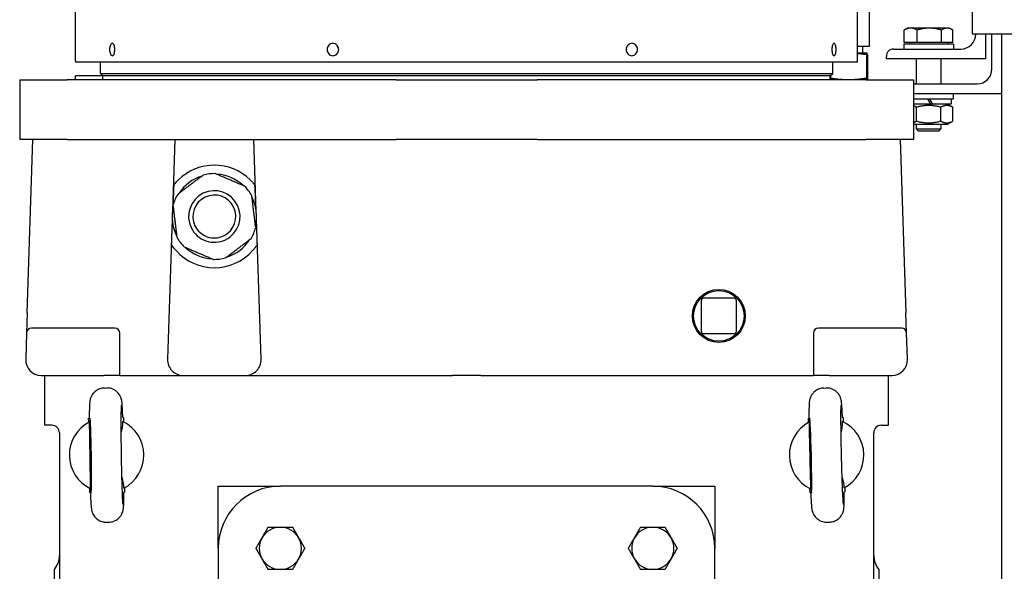
# Model space of a CAD drawing. Units: millimetres. Extents: x 668 to 8987, y 84 to 11713.
# Drawn here: x 2351 to 2692, y 8800 to 8991 of the extents above; entities that cross this region are included whole.
import ezdxf

# ---------------------------------------------------------------- set-up
doc = ezdxf.new("R2010")
doc.units = ezdxf.units.MM
doc.header["$LTSCALE"] = 43
doc.layers.add('Visible Edges(Hillmar_metric)', color=7, linetype='Continuous', lineweight=25)

msp = doc.modelspace()

# ---------------------------------------------------------------- linework, layer by layer
at = {"layer": 'Visible Edges(Hillmar_metric)'}
for p, q in [((2680.6575, 9013.4609), (2680.6575, 8985.9549)), ((2370.1361, 8976.6585), (2370.1361, 8993.8585)), ((2641.0361, 8976.6585), (2641.0361, 8993.8585)), ((2645.1125, 8981.834), (2645.1125, 8994.1758)), ((2657.1714, 8983.026), (2657.1714, 8987.3611)), ((2658.2975, 8988.014), (2657.3226, 8987.4511)), ((2659.4032, 8988.014), (2658.2975, 8988.014)), ((2665.853, 8988.014), (2659.4032, 8988.014)), ((2661.6349, 8983.026), (2661.6349, 8987.3611)), ((2672.0573, 8988.014), (2665.853, 8988.014)), ((2670.071, 8983.026), (2670.071, 8987.3611)), ((2672.9175, 8988.014), (2672.0573, 8988.014)), ((2672.9175, 8988.014), (2673.8925, 8987.4511)), ((2674.0436, 8983.026), (2674.0436, 8987.3611)), ((2986.68, 8985.9549), (2680.6575, 8985.9549)), ((2681.9475, 8985.9499), (2681.9475, 8985.9549)), ((2685.3875, 8985.9549), (2685.3875, 8977.3499)), ((2687.5515, 8973.9032), (2687.5515, 8985.9549)), ((2690.9915, 8234.0592), (2690.9915, 8985.9549)), ((2641.0361, 8981.834), (2645.1125, 8981.834)), ((2642.7561, 8981.834), (2642.7561, 8979.3077)), ((2653.5675, 8980.7899), (2676.7875, 8980.7899)), ((2674.2075, 8982.5099), (2657.0075, 8982.5099)), ((2657.0075, 8982.5099), (2657.0075, 8980.7899)), ((2661.6349, 8983.026), (2657.1714, 8983.026)), ((2658.9855, 8983.026), (2658.9855, 8982.5099)), ((2670.071, 8983.026), (2661.6349, 8983.026)), ((2674.0436, 8983.026), (2670.071, 8983.026)), ((2672.2295, 8983.026), (2672.2295, 8982.5099)), ((2674.2075, 8982.5099), (2674.2075, 8980.7899)), ((2644.2893, 8979.3077), (2641.0361, 8979.3077)), ((2644.1075, 8978.7984), (2644.1075, 8970.6426)), ((2644.2893, 8979.3077), (2644.2933, 8979.3077)), ((2644.2933, 8979.3077), (2644.2973, 8979.3066)), ((2644.471, 8978.7984), (2644.471, 8970.6426)), ((2650.9875, 8977.3499), (2650.9875, 8978.2099)), ((2685.3875, 8977.3499), (2650.9875, 8977.3499)), ((2661.3075, 8977.3499), (2661.3075, 8968.7432)), ((2669.9075, 8977.3499), (2669.9075, 8968.7432)), ((2641.0253, 8976.2285), (2370.1468, 8976.2285)), ((2378.7361, 8972.3585), (2378.7361, 8976.2285)), ((2632.4361, 8972.3585), (2632.4361, 8976.2285)), ((2350.7861, 8970.1332), (2350.7861, 8949.4932)), ((2350.7861, 8970.1332), (2367.1945, 8970.1332)), ((2481.1465, 8970.1332), (2367.1945, 8970.1332)), ((2379.5961, 8971.4985), (2370.1361, 8971.4985)), ((2370.1361, 8970.1332), (2370.1361, 8971.4985)), ((2378.7361, 8972.3585), (2632.4361, 8972.3585)), ((2379.5961, 8971.4985), (2378.7361, 8972.3585)), ((2631.5761, 8971.4985), (2379.5961, 8971.4985)), ((2631.5761, 8971.4985), (2379.5961, 8971.4985)), ((2379.5961, 8970.1332), (2379.5961, 8971.4985)), ((2481.1465, 8970.1332), (2530.0256, 8970.1332)), ((2643.9776, 8970.1332), (2530.0256, 8970.1332)), ((2631.5761, 8971.4985), (2632.4361, 8972.3585)), ((2631.5761, 8970.1332), (2631.5761, 8971.4985)), ((2631.6426, 8971.565), (2631.6426, 8970.6426)), ((2643.9776, 8970.1332), (2660.3861, 8970.1332)), ((2644.2933, 8970.1332), (2644.2973, 8970.1343)), ((2660.3861, 8970.1332), (2660.3861, 8949.4932)), ((2660.3861, 8968.7432), (2682.3915, 8968.7432)), ((2690.9915, 8965.3032), (2660.3861, 8965.3032)), ((2660.3861, 8963.5832), (2674.2075, 8963.5832)), ((2665.2291, 8963.5832), (2666.3215, 8961.6912)), ((2667.0783, 8961.6912), (2665.9859, 8963.5832)), ((2673.3905, 8963.5832), (2673.3905, 8961.6912)), ((2674.2075, 8963.5832), (2674.2075, 8965.3032)), ((2666.3215, 8961.6912), (2660.3861, 8961.6912)), ((2661.3871, 8955.8862), (2661.3871, 8960.6163)), ((2667.0783, 8961.6912), (2666.3215, 8961.6912)), ((2673.3905, 8961.6912), (2667.0783, 8961.6912)), ((2669.828, 8955.8862), (2669.828, 8960.6163)), ((2672.1865, 8961.6912), (2674.0484, 8960.6163)), ((2674.0484, 8955.8862), (2674.0484, 8960.6163)), ((2660.3861, 8954.8112), (2672.1865, 8954.8112)), ((2661.3075, 8954.8112), (2661.3075, 8953.2014)), ((2661.3075, 8953.2014), (2669.9075, 8953.2014)), ((2662.0989, 8952.4099), (2661.3075, 8953.2014)), ((2669.1162, 8952.4099), (2669.9075, 8953.2014)), ((2669.9075, 8954.8112), (2669.9075, 8953.2014)), ((2672.1865, 8954.8112), (2674.0484, 8955.8862)), ((2367.1945, 8949.4932), (2350.7861, 8949.4932)), ((2353.3878, 8889.5437), (2355.3441, 8949.4932)), ((2367.1945, 8949.4932), (2481.1465, 8949.4932)), ((2404.4931, 8949.4932), (2403.6847, 8924.7211)), ((2432.7354, 8924.7211), (2431.9271, 8949.4932)), ((2530.0256, 8949.4932), (2481.1465, 8949.4932)), ((2530.0256, 8949.4932), (2643.9776, 8949.4932)), ((2660.3861, 8949.4932), (2643.9776, 8949.4932)), ((2655.8281, 8949.4932), (2657.7843, 8889.5437)), ((2669.1162, 8952.4099), (2662.0989, 8952.4099)), ((2403.5925, 8921.8964), (2402.0125, 8873.4767)), ((2434.4076, 8873.4767), (2432.8276, 8921.8964)), ((2586.8457, 8893.6896), (2586.8457, 8883.1769)), ((2598.2184, 8894.5496), (2587.7057, 8894.5496)), ((2599.0784, 8883.1769), (2599.0784, 8893.6896)), ((2353.3878, 8889.5437), (2353.1598, 8882.5553)), ((2658.0123, 8882.5553), (2657.7843, 8889.5437)), ((2353.1598, 8882.5553), (2352.8635, 8873.4767)), ((2383.7241, 8884.2192), (2354.8788, 8884.2192)), ((2385.4441, 8867.7932), (2385.4441, 8882.4992)), ((2587.7057, 8882.3169), (2598.2184, 8882.3169)), ((2625.7281, 8882.4992), (2625.7281, 8867.7932)), ((2656.2933, 8884.2192), (2627.4481, 8884.2192)), ((2658.3086, 8873.4767), (2658.0123, 8882.5553)), ((2358.3646, 8867.7932), (2379.9401, 8867.7932)), ((2359.3861, 8867.7932), (2359.3861, 8850.5932)), ((2385.4441, 8867.7932), (2379.9401, 8867.7932)), ((2385.4441, 8867.7932), (2390.9481, 8867.7932)), ((2390.9481, 8867.7932), (2407.5136, 8867.7932)), ((2407.5136, 8867.7932), (2428.9065, 8867.7932)), ((2428.9065, 8867.7932), (2490.1347, 8867.7932)), ((2490.1347, 8867.7932), (2500.6612, 8867.7932)), ((2510.5109, 8867.7932), (2500.6612, 8867.7932)), ((2510.5109, 8867.7932), (2521.0374, 8867.7932)), ((2521.0374, 8867.7932), (2620.2241, 8867.7932)), ((2620.2241, 8867.7932), (2625.7281, 8867.7932)), ((2631.2321, 8867.7932), (2625.7281, 8867.7932)), ((2631.2321, 8867.7932), (2652.8075, 8867.7932)), ((2651.7861, 8850.5932), (2651.7861, 8867.7932)), ((2380.1478, 8863.4847), (2380.9151, 8863.4964)), ((2629.3569, 8863.4778), (2630.1241, 8863.4958)), ((2361.9661, 8850.5932), (2359.3861, 8850.5932)), ((2374.6698, 8853.0798), (2374.8786, 8853.083)), ((2374.6925, 8851.5892), (2374.6698, 8853.0798)), ((2386.7084, 8853.2637), (2386.4995, 8853.2605)), ((2386.7084, 8853.2637), (2386.7311, 8851.773)), ((2623.9646, 8853.0282), (2624.1734, 8853.0331)), ((2623.9997, 8851.5378), (2623.9646, 8853.0282)), ((2636.0013, 8853.3111), (2635.7925, 8853.3062)), ((2636.0013, 8853.3111), (2636.0363, 8851.8207)), ((2649.2061, 8850.5932), (2651.7861, 8850.5932)), ((2364.5461, 8848.0132), (2364.5461, 8438.6532)), ((2646.6261, 8438.6532), (2646.6261, 8848.0132)), ((2375.0678, 8840.1817), (2375.0677, 8840.187)), ((2624.4687, 8840.1339), (2624.4686, 8840.1392)), ((2375.0638, 8827.2828), (2375.041, 8828.7734)), ((2375.0638, 8827.2828), (2375.2726, 8827.286)), ((2386.8935, 8827.4635), (2387.1023, 8827.4667)), ((2387.0796, 8828.9573), (2387.1023, 8827.4667)), ((2419.5861, 8808.0232), (2419.5861, 8829.5232)), ((2419.5861, 8829.5232), (2441.0861, 8829.5232)), ((2570.0861, 8829.5232), (2441.0861, 8829.5232)), ((2570.0861, 8829.5232), (2591.5861, 8829.5232)), ((2591.5861, 8829.5232), (2591.5861, 8808.0232)), ((2624.5708, 8827.2354), (2624.5358, 8828.7258)), ((2624.5708, 8827.2354), (2624.7796, 8827.2403)), ((2636.3987, 8827.5133), (2636.6075, 8827.5182)), ((2636.5724, 8829.0086), (2636.6075, 8827.5182)), ((2380.857, 8817.0501), (2381.6243, 8817.0618)), ((2630.448, 8817.0506), (2631.2152, 8817.0687)), ((2419.5861, 8808.0232), (2419.5861, 8679.0232)), ((2591.5861, 8679.0232), (2591.5861, 8808.0232)), ((2362.8261, 8686.3332), (2362.8261, 8800.7132)), ((2648.3461, 8800.7132), (2648.3461, 8743.5232))]:
    msp.add_line(p, q, dxfattribs=at)
for radius in [9.1745, 8.7445]:
    msp.add_circle((2592.9621, 8888.4332), radius, dxfattribs=at)
for centre, radius, start, end in [((2676.7875, 8985.9499), 5.16, 270, 0), ((2653.5675, 8978.2099), 2.58, 90, 180), ((2378.7361, 8976.6585), 8.6, 180, 182.865984), ((2632.4361, 8976.6585), 8.6, 357.134016, 0), ((2682.3915, 8973.9032), 5.16, 270, 0), ((2418.2101, 8922.8332), 17.7483, 45.430382, 134.569618), ((2418.2101, 8922.8332), 14.6475, 106.892497, 146.987691), ((2418.2101, 8922.8332), 14.835, 88.886135, 104.994053), ((2418.2101, 8922.8332), 14.6475, 46.892497, 86.987691), ((2418.2101, 8922.8332), 14.835, 36.940094, 44.994053), ((2418.2101, 8922.8332), 14.835, 148.886135, 164.994053), ((2418.2101, 8922.8332), 8.9199, 126.940094, 216.940094), ((2418.2101, 8922.8332), 8.9199, 36.940094, 126.940094), ((2418.2101, 8922.8332), 7.4201, 36.940094, 126.940094), ((2418.2101, 8922.8332), 14.835, 28.886135, 36.940094), ((2418.2101, 8922.8332), 14.6475, 346.892497, 26.987691), ((2418.2101, 8922.8332), 14.6475, 166.892497, 206.987691), ((2418.2101, 8922.8332), 7.4201, 126.940094, 216.940094), ((2418.2101, 8922.8332), 7.4201, 306.940094, 36.940094), ((2418.2101, 8922.8332), 8.9199, 306.940094, 36.940094), ((2418.2101, 8922.8332), 14.835, 328.886135, 344.994053), ((2418.2101, 8922.8332), 14.835, 208.886135, 216.940094), ((2418.2101, 8922.8332), 8.9199, 216.940094, 306.940094), ((2418.2101, 8922.8332), 7.4201, 216.940094, 306.940094), ((2418.2101, 8922.8332), 14.835, 216.940094, 224.994053), ((2418.2101, 8922.8332), 14.6475, 226.892497, 266.987691), ((2418.2101, 8922.8332), 14.6475, 286.892497, 326.987691), ((2418.2101, 8922.8332), 17.7483, 221.692405, 318.307595), ((2418.2101, 8922.8332), 14.835, 268.886135, 284.994053), ((2587.7057, 8893.6896), 0.86, 90, 180), ((2598.2184, 8893.6896), 0.86, 0, 90), ((2354.8788, 8882.4992), 1.72, 90, 178.131011), ((2383.7241, 8882.4992), 1.72, 0, 90), ((2587.7057, 8883.1769), 0.86, 180, 270), ((2598.2184, 8883.1769), 0.86, 270, 0), ((2627.4481, 8882.4992), 1.72, 90, 180), ((2656.2933, 8882.4992), 1.72, 1.868989, 90), ((2358.3646, 8873.2972), 5.504, 178.131011, 268.131011), ((2407.5136, 8873.2972), 5.504, 178.131011, 270), ((2428.9065, 8873.2972), 5.504, 270, 1.868989), ((2652.8075, 8873.2972), 5.504, 271.868989, 1.868989), ((2358.3646, 8873.2972), 5.504, 268.131011, 270), ((2652.8075, 8873.2972), 5.504, 270, 271.868989), ((2361.9661, 8848.0132), 2.58, 0, 90), ((2380.8861, 8840.2732), 12.9, 117.779302, 243.970722), ((2380.8861, 8840.2732), 12.9, 297.778512, 63.971512), ((2630.2861, 8840.2732), 12.9, 118.250539, 244.441959), ((2630.2861, 8840.2732), 12.9, 298.249749, 64.442749), ((2649.2061, 8848.0132), 2.58, 90, 180), ((2441.0861, 8808.0232), 21.5, 90, 180), ((2570.0861, 8808.0232), 21.5, 0, 90), ((2441.0861, 8808.0232), 7.31, 90, 150), ((2441.0861, 8808.0232), 7.31, 30, 90), ((2570.0861, 8808.0232), 7.31, 90, 150), ((2570.0861, 8808.0232), 7.31, 30, 90), ((2441.0861, 8808.0232), 7.31, 150, 210), ((2441.0861, 8808.0232), 7.31, 330, 30), ((2570.0861, 8808.0232), 7.31, 150, 210), ((2570.0861, 8808.0232), 7.31, 330, 30), ((2356.8061, 8805.5781), 7.74, 321.057559, 0), ((2441.0861, 8808.0232), 7.31, 210, 270), ((2441.0861, 8808.0232), 7.31, 270, 330), ((2570.0861, 8808.0232), 7.31, 210, 270), ((2570.0861, 8808.0232), 7.31, 270, 330), ((2654.3661, 8805.5781), 7.74, 180, 218.942441)]:
    msp.add_arc(centre, radius, start, end, dxfattribs=at)
for centre, major_axis, ratio, start_param, end_param in [((2404.9393, 8910.4294), (1.7209, 52.7377), 0.03259689, 1.11556703, 1.28583184), ((2431.4809, 8910.4294), (-1.7209, 52.7377), 0.03259689, 4.99735347, 5.16761828), ((2404.9393, 8910.4294), (1.7209, 52.7377), 0.03259689, 1.35950229, 1.51950646), ((2431.4809, 8910.4294), (-1.7209, 52.7377), 0.03259689, 4.76367885, 4.92368302), ((2375.3418, 8840.1886), (-0.197, 12.8985), 0.02124778, 1.57100291, 7.85377505), ((2624.7427, 8840.143), (-0.3031, 12.8964), 0.02124778, 1.57100291, 7.85377505)]:
    msp.add_ellipse(centre, major_axis=major_axis, ratio=ratio, start_param=start_param, end_param=end_param, dxfattribs=at)
for points, weights in [([(2659.4032, 8988.014), (2658.3674, 8988.014), (2657.1714, 8987.3611)], [1, 1.0379548493, 1]), ([(2657.1714, 8987.3611), (2657.2477, 8987.4079), (2657.3226, 8987.4511)], [1, 1.00262752653, 1.00489125787]), ([(2661.6349, 8987.3611), (2660.4389, 8988.014), (2659.4032, 8988.014)], [1, 1.0379548493, 1]), ([(2665.853, 8988.014), (2663.8954, 8988.014), (2661.6349, 8987.3611)], [1, 1.0379548493, 1]), ([(2670.071, 8987.3611), (2667.8106, 8988.014), (2665.853, 8988.014)], [1, 1.0379548493, 1]), ([(2672.0573, 8988.014), (2671.1355, 8988.014), (2670.071, 8987.3611)], [1, 1.0379548493, 1]), ([(2674.0436, 8987.3611), (2672.9792, 8988.014), (2672.0573, 8988.014)], [1, 1.0379548493, 1]), ([(2661.3871, 8960.6163), (2660.8616, 8960.9197), (2660.3861, 8961.0792)], [1, 1.03451370378, 1.05362738684]), ([(2669.828, 8960.6163), (2665.6075, 8961.8346), (2661.3871, 8960.6163)], [1, 1.15470053838, 1]), ([(2674.0484, 8960.6163), (2671.9382, 8961.8346), (2669.828, 8960.6163)], [1, 1.15470053838, 1]), ([(2660.3861, 8955.4233), (2660.8616, 8955.5828), (2661.3871, 8955.8862)], [1.05362738684, 1.03451370378, 1]), ([(2661.3871, 8955.8862), (2665.6075, 8954.6679), (2669.828, 8955.8862)], [1, 1.15470053838, 1]), ([(2669.828, 8955.8862), (2671.9382, 8954.6679), (2674.0484, 8955.8862)], [1, 1.15470053838, 1]), ([(2414.372, 8937.1631), (2409.9406, 8933.8311), (2405.5092, 8930.4991)], [1, 1.078125, 1]), ([(2428.7011, 8933.3221), (2423.5998, 8935.4938), (2418.4984, 8937.6654)], [1, 1.078125, 1]), ([(2432.5392, 8918.9922), (2431.8692, 8924.4959), (2431.1993, 8929.9996)], [1, 1.078125, 1]), ([(2403.8809, 8926.6743), (2404.5509, 8921.1706), (2405.2208, 8915.6669)], [1, 1.078125, 1]), ([(2407.719, 8912.3444), (2412.8204, 8910.1727), (2417.9217, 8908.001)], [1, 1.078125, 1]), ([(2422.0481, 8908.5033), (2426.4795, 8911.8354), (2430.9109, 8915.1674)], [1, 1.078125, 1]), ([(2374.8738, 8851.6865), (2375.0635, 8840.1843), (2375.2251, 8828.6817)], [1.07137463258, 2.373398362, 1.07137463258]), ([(2624.1801, 8851.6367), (2624.4645, 8840.1364), (2624.7207, 8828.6355)], [1.07137463258, 2.373398362, 1.07137463258]), ([(2434.7554, 8811.6782), (2435.7348, 8813.3745), (2436.8656, 8815.3332)], [1, 1.0379548493, 1]), ([(2436.8656, 8815.3332), (2439.1273, 8815.3332), (2441.0861, 8815.3332)], [1, 1.0379548493, 1]), ([(2441.0861, 8815.3332), (2443.0448, 8815.3332), (2445.3065, 8815.3332)], [1, 1.0379548493, 1]), ([(2445.3065, 8815.3332), (2446.4373, 8813.3745), (2447.4167, 8811.6782)], [1, 1.0379548493, 1]), ([(2563.7554, 8811.6782), (2564.7348, 8813.3745), (2565.8656, 8815.3332)], [1, 1.0379548493, 1]), ([(2565.8656, 8815.3332), (2568.1273, 8815.3332), (2570.0861, 8815.3332)], [1, 1.0379548493, 1]), ([(2570.0861, 8815.3332), (2572.0448, 8815.3332), (2574.3065, 8815.3332)], [1, 1.0379548493, 1]), ([(2574.3065, 8815.3332), (2575.4373, 8813.3745), (2576.4167, 8811.6782)], [1, 1.0379548493, 1]), ([(2432.6452, 8808.0232), (2433.7761, 8809.9819), (2434.7554, 8811.6782)], [1, 1.0379548493, 1]), ([(2447.4167, 8811.6782), (2448.3961, 8809.9819), (2449.5269, 8808.0232)], [1, 1.0379548493, 1]), ([(2561.6452, 8808.0232), (2562.7761, 8809.9819), (2563.7554, 8811.6782)], [1, 1.0379548493, 1]), ([(2576.4167, 8811.6782), (2577.3961, 8809.9819), (2578.5269, 8808.0232)], [1, 1.0379548493, 1]), ([(2434.7554, 8804.3682), (2433.7761, 8806.0645), (2432.6452, 8808.0232)], [1, 1.0379548493, 1]), ([(2449.5269, 8808.0232), (2448.3961, 8806.0645), (2447.4167, 8804.3682)], [1, 1.0379548493, 1]), ([(2563.7554, 8804.3682), (2562.7761, 8806.0645), (2561.6452, 8808.0232)], [1, 1.0379548493, 1]), ([(2578.5269, 8808.0232), (2577.3961, 8806.0645), (2576.4167, 8804.3682)], [1, 1.0379548493, 1]), ([(2436.8656, 8800.7132), (2435.7348, 8802.6719), (2434.7554, 8804.3682)], [1, 1.0379548493, 1]), ([(2447.4167, 8804.3682), (2446.4373, 8802.6719), (2445.3065, 8800.7132)], [1, 1.0379548493, 1]), ([(2565.8656, 8800.7132), (2564.7348, 8802.6719), (2563.7554, 8804.3682)], [1, 1.0379548493, 1]), ([(2576.4167, 8804.3682), (2575.4373, 8802.6719), (2574.3065, 8800.7132)], [1, 1.0379548493, 1]), ([(2441.0861, 8800.7132), (2439.1273, 8800.7132), (2436.8656, 8800.7132)], [1, 1.0379548493, 1]), ([(2445.3065, 8800.7132), (2443.0448, 8800.7132), (2441.0861, 8800.7132)], [1, 1.0379548493, 1]), ([(2570.0861, 8800.7132), (2568.1273, 8800.7132), (2565.8656, 8800.7132)], [1, 1.0379548493, 1]), ([(2574.3065, 8800.7132), (2572.0448, 8800.7132), (2570.0861, 8800.7132)], [1, 1.0379548493, 1])]:
    msp.add_rational_spline(points, weights, degree=2, dxfattribs=at)
for points, knots in [([(2381.9335, 8980.6218), (2381.9335, 8980.8925), (2381.9554, 8981.1813), (2382.0452, 8981.7128), (2382.1131, 8981.9555), (2382.2706, 8982.3384), (2382.3706, 8982.5043), (2382.5916, 8982.7244), (2382.7125, 8982.7785), (2382.9408, 8982.7785), (2383.0634, 8982.7244), (2383.2902, 8982.5043), (2383.3943, 8982.3384), (2383.5596, 8981.9555), (2383.6316, 8981.7128), (2383.7272, 8981.1813), (2383.7508, 8980.8925), (2383.7508, 8980.3506), (2383.7271, 8980.0613), (2383.6313, 8979.5288), (2383.5592, 8979.2856), (2383.3938, 8978.9025), (2383.2897, 8978.7365), (2383.0632, 8978.5163), (2382.9407, 8978.4621), (2382.7126, 8978.4621), (2382.5918, 8978.5163), (2382.371, 8978.7365), (2382.2711, 8978.9025), (2382.1135, 8979.2856), (2382.0455, 8979.5288), (2381.9555, 8980.0613), (2381.9335, 8980.3506), (2381.9335, 8980.6218)], [0, 0, 0, 0, 0.09442423, 0.09442423, 0.18884847, 0.18884847, 0.28307499, 0.28307499, 0.37730151, 0.37730151, 0.47152804, 0.47152804, 0.56575456, 0.56575456, 0.66017879, 0.66017879, 0.75460303, 0.75460303, 0.84920589, 0.84920589, 0.94380874, 0.94380874, 1.03796844, 1.03796844, 1.13212813, 1.13212813, 1.22628782, 1.22628782, 1.32044751, 1.32044751, 1.41505037, 1.41505037, 1.50965323, 1.50965323, 1.50965323, 1.50965323]), ([(2457.2449, 8980.6218), (2457.2449, 8980.8927), (2457.2953, 8981.1817), (2457.5006, 8981.7136), (2457.6555, 8981.9564), (2458.0131, 8982.3391), (2458.2393, 8982.5047), (2458.7356, 8982.7244), (2459.0058, 8982.7785), (2459.513, 8982.7785), (2459.7838, 8982.7244), (2460.2824, 8982.5047), (2460.5101, 8982.3391), (2460.8706, 8981.9564), (2461.0271, 8981.7136), (2461.2346, 8981.1817), (2461.2856, 8980.8927), (2461.2856, 8980.3509), (2461.2347, 8980.0619), (2461.0275, 8979.5299), (2460.8712, 8979.2869), (2460.5111, 8978.9034), (2460.2833, 8978.7371), (2459.7844, 8978.5164), (2459.5134, 8978.4621), (2459.0055, 8978.4621), (2458.735, 8978.5164), (2458.2384, 8978.7371), (2458.0121, 8978.9034), (2457.6549, 8979.2869), (2457.5003, 8979.5299), (2457.2953, 8980.0619), (2457.2449, 8980.3509), (2457.2449, 8980.6218)], [0, 0, 0, 0, 0.09450124, 0.09450124, 0.18900248, 0.18900248, 0.28315199, 0.28315199, 0.3773015, 0.3773015, 0.47145101, 0.47145101, 0.56560052, 0.56560052, 0.66010176, 0.66010176, 0.754603, 0.754603, 0.84909461, 0.84909461, 0.94358623, 0.94358623, 1.03785719, 1.03785719, 1.13212814, 1.13212814, 1.2263991, 1.2263991, 1.32067006, 1.32067006, 1.41516168, 1.41516168, 1.50965329, 1.50965329, 1.50965329, 1.50965329]), ([(2460.7363, 8982.0973), (2460.7294, 8981.998), (2460.7325, 8981.8991), (2460.7782, 8981.5332), (2460.8816, 8981.2715), (2461.1186, 8980.9327), (2461.1973, 8980.8404), (2461.2817, 8980.7563)], [-1.448742207, -1.448742207, -1.448742207, -1.448742207, -1.397883093, -1.397883093, -1.257863948, -1.257863948, -1.198960357, -1.198960357, -1.198960357, -1.198960357]), ([(2560.8739, 8980.6218), (2560.8739, 8980.8927), (2560.9232, 8981.1817), (2561.1236, 8981.7136), (2561.2747, 8981.9564), (2561.6228, 8982.3391), (2561.8427, 8982.5047), (2562.3238, 8982.7244), (2562.5851, 8982.7785), (2563.0743, 8982.7785), (2563.3348, 8982.7244), (2563.8132, 8982.5047), (2564.0312, 8982.3391), (2564.3756, 8981.9564), (2564.5249, 8981.7136), (2564.7226, 8981.1817), (2564.771, 8980.8927), (2564.771, 8980.3509), (2564.7226, 8980.0619), (2564.5252, 8979.5299), (2564.3762, 8979.2869), (2564.0321, 8978.9034), (2563.8141, 8978.7371), (2563.3354, 8978.5164), (2563.0746, 8978.4621), (2562.5848, 8978.4621), (2562.3233, 8978.5164), (2561.8418, 8978.7371), (2561.6219, 8978.9034), (2561.2742, 8979.2869), (2561.1233, 8979.5299), (2560.9231, 8980.0619), (2560.8739, 8980.3509), (2560.8739, 8980.6218)], [0, 0, 0, 0, 0.09450124, 0.09450124, 0.18900248, 0.18900248, 0.28315199, 0.28315199, 0.3773015, 0.3773015, 0.47145101, 0.47145101, 0.56560052, 0.56560052, 0.66010176, 0.66010176, 0.754603, 0.754603, 0.84909461, 0.84909461, 0.94358623, 0.94358623, 1.03785719, 1.03785719, 1.13212814, 1.13212814, 1.2263991, 1.2263991, 1.32067006, 1.32067006, 1.41516168, 1.41516168, 1.50965329, 1.50965329, 1.50965329, 1.50965329]), ([(2632.116, 8980.6218), (2632.116, 8980.8925), (2632.1353, 8981.1813), (2632.2133, 8981.7128), (2632.272, 8981.9555), (2632.4067, 8982.3384), (2632.4915, 8982.5043), (2632.6757, 8982.7244), (2632.775, 8982.7785), (2632.9598, 8982.7785), (2633.0575, 8982.7244), (2633.2356, 8982.5043), (2633.3161, 8982.3384), (2633.4427, 8981.9555), (2633.4972, 8981.7128), (2633.5691, 8981.1813), (2633.5867, 8980.8925), (2633.5867, 8980.3506), (2633.5691, 8980.0613), (2633.4969, 8979.5288), (2633.4424, 8979.2856), (2633.3157, 8978.9025), (2633.2353, 8978.7365), (2633.0573, 8978.5163), (2632.9597, 8978.4621), (2632.7751, 8978.4621), (2632.6758, 8978.5163), (2632.4918, 8978.7365), (2632.4071, 8978.9025), (2632.2724, 8979.2856), (2632.2136, 8979.5288), (2632.1354, 8980.0613), (2632.116, 8980.3506), (2632.116, 8980.6218)], [0, 0, 0, 0, 0.09442423, 0.09442423, 0.18884847, 0.18884847, 0.28307499, 0.28307499, 0.37730151, 0.37730151, 0.47152804, 0.47152804, 0.56575456, 0.56575456, 0.66017879, 0.66017879, 0.75460303, 0.75460303, 0.84920589, 0.84920589, 0.94380874, 0.94380874, 1.03796844, 1.03796844, 1.13212813, 1.13212813, 1.22628782, 1.22628782, 1.32044751, 1.32044751, 1.41505037, 1.41505037, 1.50965323, 1.50965323, 1.50965323, 1.50965323]), ([(2644.1075, 8978.7984), (2643.6786, 8978.8638), (2642.829, 8978.9832), (2641.8168, 8979.0984), (2641.2204, 8979.1537), (2641.0361, 8979.1695)], [0, 0, 0, 0, 0.2, 0.4, 0.48952493, 0.48952493, 0.48952493, 0.48952493]), ([(2404.1519, 8933.6669), (2404.2459, 8933.7889), (2404.369, 8933.9447), (2404.6638, 8934.3037), (2404.8675, 8934.5414), (2405.3033, 8935.0202), (2405.5356, 8935.2611), (2405.7548, 8935.4771)], [0.095802336, 0.095802336, 0.095802336, 0.095802336, 0.17582982, 0.17582982, 0.283452003, 0.283452003, 0.390765497, 0.390765497, 0.390765497, 0.390765497]), ([(2430.6653, 8935.4771), (2430.9079, 8935.2381), (2431.1634, 8934.9714), (2431.6368, 8934.4456), (2431.855, 8934.1864), (2432.1163, 8933.8621), (2432.1996, 8933.756), (2432.2682, 8933.6669)], [0.362002644, 0.362002644, 0.362002644, 0.362002644, 0.480758511, 0.480758511, 0.599823076, 0.599823076, 0.657378726, 0.657378726, 0.657378726, 0.657378726]), ([(2404.957, 8911.0283), (2404.7499, 8911.2607), (2404.5329, 8911.5177), (2404.1295, 8912.0238), (2403.9431, 8912.2728), (2403.6632, 8912.6629), (2403.5406, 8912.8415), (2403.4079, 8913.0403), (2403.3719, 8913.0951), (2403.3279, 8913.1625), (2403.3154, 8913.1818), (2403.3107, 8913.1891)], [1.109467983, 1.109467983, 1.109467983, 1.109467983, 1.218030534, 1.218030534, 1.326901779, 1.326901779, 1.416483323, 1.416483323, 1.461274095, 1.461274095, 1.495729256, 1.495729256, 1.495729256, 1.495729256]), ([(2433.1094, 8913.1891), (2433.1055, 8913.1831), (2433.0962, 8913.1686), (2433.0627, 8913.1172), (2433.0343, 8913.0738), (2432.9286, 8912.9145), (2432.83, 8912.7689), (2432.5681, 8912.3966), (2432.3688, 8912.1255), (2431.9311, 8911.5701), (2431.6924, 8911.2857), (2431.4631, 8911.0283)], [0.763168451, 0.763168451, 0.763168451, 0.763168451, 0.791529217, 0.791529217, 0.830185614, 0.830185614, 0.907498407, 0.907498407, 1.028039565, 1.028039565, 1.148272019, 1.148272019, 1.148272019, 1.148272019]), ([(2380.1478, 8863.4847), (2379.595, 8863.4762), (2379.0475, 8863.3739), (2378.0491, 8863.0366), (2377.6145, 8862.7962), (2376.8197, 8862.2423), (2376.516, 8861.932), (2375.9488, 8861.2662), (2375.773, 8860.957), (2375.4592, 8860.3596), (2375.3766, 8860.1255), (2375.2413, 8859.7236), (2375.2031, 8859.5725), (2375.1321, 8859.2718), (2375.1099, 8859.1469), (2375.0556, 8858.8169), (2375.0396, 8858.665), (2374.9918, 8858.1774), (2374.9752, 8857.8728), (2374.9426, 8857.1376), (2374.9293, 8856.7203), (2374.9067, 8855.7668), (2374.8975, 8855.2317), (2374.8842, 8854.1575), (2374.8796, 8853.6372), (2374.8762, 8853.0829)], [1.570796327, 1.570796327, 1.570796327, 1.570796327, 1.577614334, 1.577614334, 1.585128248, 1.585128248, 1.594975275, 1.594975275, 1.609779317, 1.609779317, 1.630826371, 1.630826371, 1.654847732, 1.654847732, 1.688070686, 1.688070686, 1.756171189, 1.756171189, 1.912942073, 1.912942073, 2.069712957, 2.069712957, 2.226483841, 2.226483841, 2.354650747, 2.354650747, 2.354650747, 2.354650747]), ([(2386.5019, 8853.2605), (2386.4771, 8853.938), (2386.4519, 8854.5647), (2386.401, 8855.7048), (2386.3754, 8856.2181), (2386.3234, 8857.1284), (2386.2973, 8857.5239), (2386.2406, 8858.225), (2386.2164, 8858.5066), (2386.132, 8859.0696), (2386.1153, 8859.2501), (2385.9345, 8859.8801), (2385.8728, 8860.0967), (2385.5782, 8860.7399), (2385.4165, 8861.1058), (2384.7724, 8861.8654), (2384.5616, 8862.0872), (2383.8529, 8862.6687), (2383.2459, 8863.0583), (2381.9638, 8863.4279), (2381.4403, 8863.5044), (2380.9151, 8863.4964)], [-2.354650747, -2.354650747, -2.354650747, -2.354650747, -2.197879863, -2.197879863, -2.041108979, -2.041108979, -1.884338095, -1.884338095, -1.727567211, -1.727567211, -1.649181769, -1.649181769, -1.619079867, -1.619079867, -1.596636984, -1.596636984, -1.588778767, -1.588778767, -1.577274203, -1.577274203, -1.570796327, -1.570796327, -1.570796327, -1.570796327]), ([(2629.3569, 8863.4778), (2628.8043, 8863.4648), (2628.2575, 8863.3579), (2627.262, 8863.0125), (2626.8294, 8862.7686), (2626.0392, 8862.2081), (2625.738, 8861.8953), (2625.1763, 8861.2249), (2625.003, 8860.9143), (2624.6942, 8860.3143), (2624.6135, 8860.0795), (2624.4816, 8859.6765), (2624.4445, 8859.5251), (2624.3761, 8859.2239), (2624.3549, 8859.0988), (2624.3033, 8858.7683), (2624.2885, 8858.6163), (2624.2448, 8858.1283), (2624.2306, 8857.8236), (2624.2041, 8857.0882), (2624.1943, 8856.6707), (2624.1795, 8855.7171), (2624.1747, 8855.1819), (2624.1703, 8854.1077), (2624.1699, 8853.5873), (2624.1711, 8853.0331)], [1.570796327, 1.570796327, 1.570796327, 1.570796327, 1.577614334, 1.577614334, 1.585128248, 1.585128248, 1.594975275, 1.594975275, 1.609779317, 1.609779317, 1.630826371, 1.630826371, 1.654847732, 1.654847732, 1.688070686, 1.688070686, 1.756171189, 1.756171189, 1.912942073, 1.912942073, 2.069712957, 2.069712957, 2.226483841, 2.226483841, 2.354650747, 2.354650747, 2.354650747, 2.354650747]), ([(2635.7949, 8853.3063), (2635.7645, 8853.9835), (2635.7341, 8854.61), (2635.6739, 8855.7497), (2635.644, 8856.2627), (2635.5846, 8857.1725), (2635.5552, 8857.5678), (2635.4928, 8858.2684), (2635.4663, 8858.5498), (2635.3772, 8859.1121), (2635.359, 8859.2924), (2635.1731, 8859.921), (2635.1096, 8860.137), (2634.8097, 8860.7778), (2634.645, 8861.1424), (2633.9947, 8861.8966), (2633.7821, 8862.1167), (2633.0686, 8862.6923), (2632.4585, 8863.0769), (2631.1733, 8863.436), (2630.6492, 8863.5082), (2630.1241, 8863.4958)], [-2.354650747, -2.354650747, -2.354650747, -2.354650747, -2.197879863, -2.197879863, -2.041108979, -2.041108979, -1.884338095, -1.884338095, -1.727567211, -1.727567211, -1.649181769, -1.649181769, -1.619079867, -1.619079867, -1.596636984, -1.596636984, -1.588778767, -1.588778767, -1.577274203, -1.577274203, -1.570796327, -1.570796327, -1.570796327, -1.570796327]), ([(2386.588, 8823.188), (2386.5879, 8823.1882), (2386.5875, 8823.1914), (2386.5822, 8823.2351), (2386.5671, 8823.3828), (2386.5218, 8823.9675), (2386.4861, 8824.5564), (2386.4049, 8826.2257), (2386.3581, 8827.4016), (2386.2656, 8830.1772), (2386.2199, 8831.7951), (2386.1363, 8835.2802), (2386.0983, 8837.1495), (2386.0346, 8840.9388), (2386.0088, 8842.8583), (2385.972, 8846.5459), (2385.9611, 8848.3136), (2385.9551, 8851.5078), (2385.96, 8852.9361), (2385.9842, 8855.2799), (2386.0038, 8856.212), (2386.0365, 8857.0903), (2386.0471, 8857.2963), (2386.0596, 8857.483), (2386.0639, 8857.5259), (2386.0636, 8857.5249)], [-1.3885662, -1.3885662, -1.3885662, -1.3885662, -1.36995314, -1.36995314, -1.24164465, -1.24164465, -1.00375069, -1.00375069, -0.70404904, -0.70404904, -0.39021792, -0.39021792, -0.07307374, -0.07307374, 0.2448875, 0.2448875, 0.56257409, 0.56257409, 0.87844279, 0.87844279, 1.18687527, 1.18687527, 1.31827917, 1.31827917, 1.3885662, 1.3885662, 1.3885662, 1.3885662]), ([(2636.1283, 8823.2354), (2636.1283, 8823.2356), (2636.1278, 8823.2389), (2636.1222, 8823.2825), (2636.1059, 8823.4301), (2636.0557, 8824.0144), (2636.0152, 8824.603), (2635.9202, 8826.2716), (2635.8638, 8827.4471), (2635.7485, 8830.2218), (2635.6895, 8831.8393), (2635.5771, 8835.3236), (2635.5238, 8837.1925), (2635.4289, 8840.9811), (2635.3873, 8842.9003), (2635.3203, 8846.5875), (2635.2948, 8848.3551), (2635.2625, 8851.5491), (2635.2557, 8852.9774), (2635.2606, 8855.3213), (2635.2725, 8856.2536), (2635.298, 8857.1321), (2635.307, 8857.3382), (2635.3179, 8857.525), (2635.3218, 8857.5679), (2635.3216, 8857.5669)], [-1.3885662, -1.3885662, -1.3885662, -1.3885662, -1.36995314, -1.36995314, -1.24164465, -1.24164465, -1.00375069, -1.00375069, -0.70404904, -0.70404904, -0.39021792, -0.39021792, -0.07307374, -0.07307374, 0.2448875, 0.2448875, 0.56257409, 0.56257409, 0.87844279, 0.87844279, 1.18687527, 1.18687527, 1.31827917, 1.31827917, 1.3885662, 1.3885662, 1.3885662, 1.3885662]), ([(2386.8982, 8828.8599), (2386.8728, 8830.019), (2386.6663, 8831.1747), (2386.2983, 8832.4581), (2386.2486, 8832.6221), (2386.1967, 8832.7852)], [-0.81232845, -0.81232845, -0.81232845, -0.81232845, -0.612812008, -0.612812008, -0.583381719, -0.583381719, -0.583381719, -0.583381719]), ([(2636.3918, 8828.9097), (2636.357, 8830.0686), (2636.1409, 8831.2225), (2635.7624, 8832.5028), (2635.7114, 8832.6664), (2635.6581, 8832.8291)], [-0.81232845, -0.81232845, -0.81232845, -0.81232845, -0.612812008, -0.612812008, -0.583381719, -0.583381719, -0.583381719, -0.583381719]), ([(2375.2702, 8827.286), (2375.295, 8826.6085), (2375.3202, 8825.9818), (2375.3711, 8824.8416), (2375.3967, 8824.3284), (2375.4487, 8823.4181), (2375.4748, 8823.0226), (2375.5315, 8822.3215), (2375.5557, 8822.0399), (2375.6401, 8821.4769), (2375.6568, 8821.2964), (2375.8376, 8820.6663), (2375.8993, 8820.4498), (2376.1939, 8819.8066), (2376.3556, 8819.4407), (2376.9997, 8818.6811), (2377.2105, 8818.4593), (2377.9192, 8817.8778), (2378.5262, 8817.4882), (2379.8083, 8817.1186), (2380.3318, 8817.0421), (2380.857, 8817.0501)], [-2.354650747, -2.354650747, -2.354650747, -2.354650747, -2.197879863, -2.197879863, -2.041108979, -2.041108979, -1.884338095, -1.884338095, -1.727567211, -1.727567211, -1.649181769, -1.649181769, -1.619079867, -1.619079867, -1.596636984, -1.596636984, -1.588778767, -1.588778767, -1.577274203, -1.577274203, -1.570796327, -1.570796327, -1.570796327, -1.570796327]), ([(2381.6243, 8817.0618), (2382.1771, 8817.0702), (2382.7246, 8817.1726), (2383.723, 8817.5099), (2384.1576, 8817.7502), (2384.9524, 8818.3042), (2385.2561, 8818.6145), (2385.8233, 8819.2803), (2385.9991, 8819.5894), (2386.3129, 8820.1868), (2386.3955, 8820.421), (2386.5308, 8820.8229), (2386.569, 8820.974), (2386.64, 8821.2746), (2386.6622, 8821.3995), (2386.7165, 8821.7296), (2386.7326, 8821.8814), (2386.7803, 8822.369), (2386.7969, 8822.6737), (2386.8295, 8823.4088), (2386.8428, 8823.8262), (2386.8654, 8824.7797), (2386.8746, 8825.3148), (2386.8879, 8826.3889), (2386.8925, 8826.9093), (2386.8959, 8827.4635)], [1.570796327, 1.570796327, 1.570796327, 1.570796327, 1.577614334, 1.577614334, 1.585128248, 1.585128248, 1.594975275, 1.594975275, 1.609779317, 1.609779317, 1.630826371, 1.630826371, 1.654847732, 1.654847732, 1.688070686, 1.688070686, 1.756171189, 1.756171189, 1.912942073, 1.912942073, 2.069712957, 2.069712957, 2.226483841, 2.226483841, 2.354650747, 2.354650747, 2.354650747, 2.354650747]), ([(2624.7772, 8827.2402), (2624.8076, 8826.5629), (2624.838, 8825.9365), (2624.8982, 8824.7968), (2624.9281, 8824.2838), (2624.9875, 8823.3739), (2625.0169, 8822.9786), (2625.0793, 8822.2781), (2625.1058, 8821.9967), (2625.1949, 8821.4344), (2625.2131, 8821.254), (2625.3991, 8820.6255), (2625.4625, 8820.4095), (2625.7624, 8819.7687), (2625.9271, 8819.4041), (2626.5774, 8818.6498), (2626.79, 8818.4298), (2627.5035, 8817.8541), (2628.1136, 8817.4695), (2629.3988, 8817.1105), (2629.9229, 8817.0383), (2630.448, 8817.0506)], [-2.354650747, -2.354650747, -2.354650747, -2.354650747, -2.197879863, -2.197879863, -2.041108979, -2.041108979, -1.884338095, -1.884338095, -1.727567211, -1.727567211, -1.649181769, -1.649181769, -1.619079867, -1.619079867, -1.596636984, -1.596636984, -1.588778767, -1.588778767, -1.577274203, -1.577274203, -1.570796327, -1.570796327, -1.570796327, -1.570796327]), ([(2631.2152, 8817.0687), (2631.7679, 8817.0816), (2632.3146, 8817.1885), (2633.3102, 8817.534), (2633.7428, 8817.7779), (2634.5329, 8818.3384), (2634.8341, 8818.6512), (2635.3958, 8819.3216), (2635.5691, 8819.6322), (2635.8779, 8820.2322), (2635.9586, 8820.467), (2636.0905, 8820.87), (2636.1276, 8821.0214), (2636.196, 8821.3226), (2636.2172, 8821.4477), (2636.2688, 8821.7782), (2636.2836, 8821.9301), (2636.3273, 8822.4181), (2636.3415, 8822.7229), (2636.368, 8823.4583), (2636.3778, 8823.8757), (2636.3926, 8824.8294), (2636.3974, 8825.3645), (2636.4018, 8826.4388), (2636.4022, 8826.9591), (2636.401, 8827.5134)], [1.570796327, 1.570796327, 1.570796327, 1.570796327, 1.577614334, 1.577614334, 1.585128248, 1.585128248, 1.594975275, 1.594975275, 1.609779317, 1.609779317, 1.630826371, 1.630826371, 1.654847732, 1.654847732, 1.688070686, 1.688070686, 1.756171189, 1.756171189, 1.912942073, 1.912942073, 2.069712957, 2.069712957, 2.226483841, 2.226483841, 2.354650747, 2.354650747, 2.354650747, 2.354650747])]:
    msp.add_open_spline(points, degree=3, knots=knots, dxfattribs=at)
for points in [[(2644.2893, 8979.3077), (2644.2772, 8979.3077), (2644.2531, 8979.2931), (2644.217, 8979.2286), (2644.181, 8979.1244), (2644.1448, 8978.9832), (2644.1201, 8978.8638), (2644.1075, 8978.7984)], [(2644.471, 8978.7984), (2644.4585, 8978.8638), (2644.4337, 8978.9832), (2644.3975, 8979.1244), (2644.3616, 8979.2287), (2644.3255, 8979.2931), (2644.3013, 8979.3077), (2644.2893, 8979.3077)], [(2631.6426, 8970.6426), (2631.6204, 8970.6391), (2631.5982, 8970.6356), (2631.5761, 8970.6322)], [(2637.8751, 8970.1332), (2637.4607, 8970.1332), (2636.6331, 8970.1478), (2635.3954, 8970.2123), (2634.1612, 8970.3166), (2632.9213, 8970.4578), (2632.0717, 8970.5771), (2631.6426, 8970.6426)], [(2644.1075, 8970.6426), (2643.6786, 8970.5771), (2642.829, 8970.4578), (2641.5883, 8970.3165), (2640.3542, 8970.2123), (2639.1168, 8970.1478), (2638.2894, 8970.1332), (2637.8751, 8970.1332)], [(2644.2893, 8970.1332), (2644.2772, 8970.1332), (2644.2531, 8970.1478), (2644.217, 8970.2123), (2644.181, 8970.3166), (2644.1448, 8970.4578), (2644.1201, 8970.5771), (2644.1075, 8970.6426)], [(2644.471, 8970.6426), (2644.4585, 8970.5771), (2644.4337, 8970.4578), (2644.3975, 8970.3165), (2644.3616, 8970.2123), (2644.3255, 8970.1478), (2644.3013, 8970.1332), (2644.2893, 8970.1332)], [(2385.9654, 8847.92), (2386.2881, 8849.0506), (2386.5594, 8850.4188), (2386.5468, 8851.8649)], [(2635.3024, 8847.9615), (2635.6158, 8849.0948), (2635.8757, 8850.4651), (2635.8513, 8851.911)]]:
    msp.add_open_spline(points, degree=3, dxfattribs=at)

doc.saveas('drawing.dxf')
